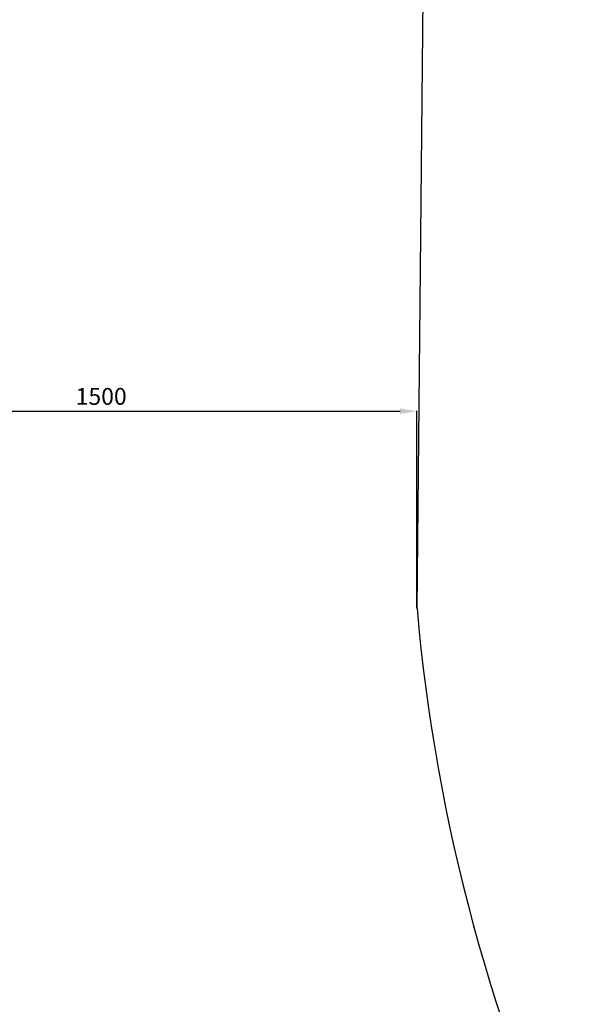
# Model space of a CAD drawing. Units: millimetres. Extents: x 4334 to 15747, y -8741 to 3284.
# Drawn here: x 14316 to 15657, y -4630 to -2292 of the extents above; entities that cross this region are included whole.
import ezdxf

# ---------------------------------------------------------------- set-up
doc = ezdxf.new("R2010")
doc.units = ezdxf.units.MM
doc.dimstyles.new('ISO-25', dxfattribs={"dimtxt": 2.5, "dimasz": 2.5, "dimexe": 1.25, "dimexo": 0.625, "dimtad": 1, "dimdec": 0, "dimtxsty": 'Standard', "dimcen": 2.5, "dimadec": 0, "dimazin": 0, "dimtfac": 1, "dimtdec": 0, "dimtmove": 0, "dimatfit": 3, "dimfxl": 1, "dimarcsym": 0})

# ---------------------------------------------------------------- blocks, each defined once
blk = doc.blocks.new('зб')
blk.add_line((15302.3, 836.6), (15259.4, -3689.3))
blk.add_arc((19538.1, -3316), 4294.9, 184.9862, 205.3532)
blk = doc.blocks.new('*D16')
at = {"color": 0, "lineweight": -2, "transparency": 16777216}
for p, q in [((13759.4, -3688.7), (13759.4, -3220)), ((13799.4, -3221.3), (15219.4, -3221.3)), ((15259.4, -3688.7), (15259.4, -3220))]:
    blk.add_line(p, q, dxfattribs=at)
at = {"color": 0, "transparency": 16777216}
for points in [[(13799.4, -3214.6), (13799.4, -3227.9), (13759.4, -3221.3)], [(15219.4, -3214.6), (15219.4, -3227.9), (15259.4, -3221.3)]]:
    blk.add_solid(points, dxfattribs=at)
at = {"layer": 'Defpoints', "color": 0, "transparency": 16777216}
for p in [(15259.4, -3221.3), (13759.4, -3689.3), (15259.4, -3689.3)]:
    blk.add_point(p, dxfattribs=at)
at = {"color": 0, "transparency": 16777216, "insert": (14509.4, -3191.3), "char_height": 40, "attachment_point": 5}
blk.add_mtext('1500', dxfattribs=at)

msp = doc.modelspace()

# ---------------------------------------------------------------- block references
msp.add_blockref('зб', (0, 0))

# ---------------------------------------------------------------- dimensions: what is measured, and where the dimension line sits
dim = msp.add_linear_dim(base=(15259.4, -3221.3), p1=(13759.4, -3689.3), p2=(15259.4, -3689.3), dimstyle='ISO-25', override={"dimtxt": 40, "dimasz": 40, "dimgap": 10})
dim.commit()
dim.dimension.update_dxf_attribs({"geometry": '*D16', "text_midpoint": (14509.4, -3191.3)})

doc.saveas('drawing.dxf')
